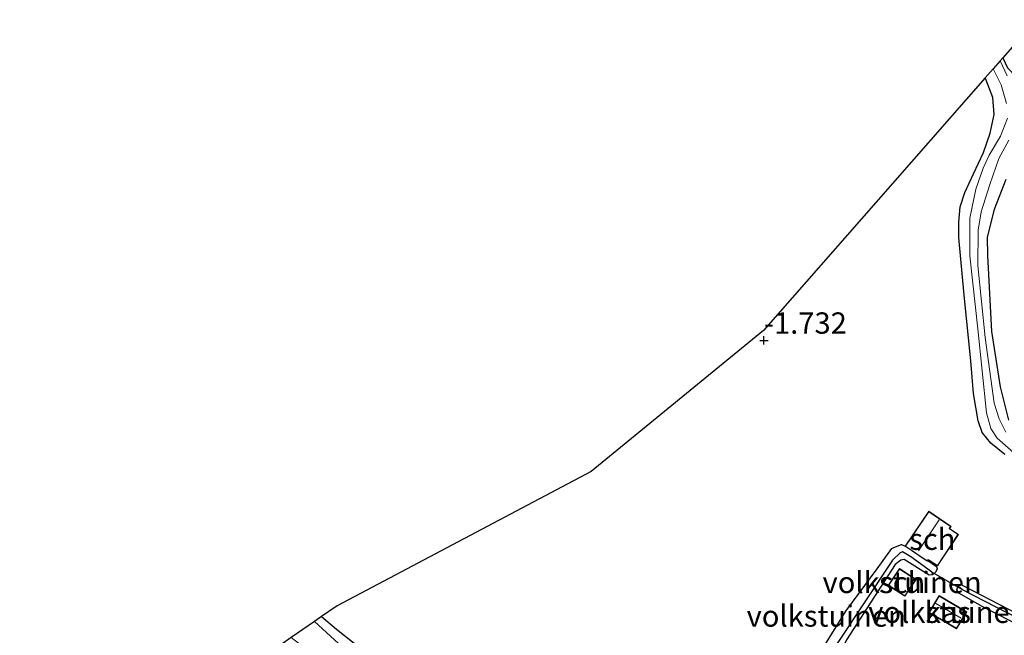
# Model space of a CAD drawing. Units: metres. Extents: x 80000 to 90008, y 424999 to 431253.
# Drawn here: x 83575 to 83690, y 426304 to 426376 of the extents above; entities that cross this region are included whole.
import ezdxf
from ezdxf.enums import TextEntityAlignment as Align

# ---------------------------------------------------------------- set-up
doc = ezdxf.new("R2010")
doc.units = ezdxf.units.M
doc.layers.get('0').update_dxf_attribs({"lineweight": 25})
for name, color, linetype, lineweight in [('B-ME-GW-HOOGTEPUNT-S-B1', 10, 'Continuous', 25), ('B-ME-GW-INSTEEKWATERGANG-L-B1', 10, 'Continuous', 25), ('B-ME-GW-WATERGANG-GREPPEL-L-B1', 10, 'Continuous', 25), ('B-ME-IE-GRASLAND-GV-B6', 93, 'Continuous', 18), ('B-ME-IE-GRONDWERKLIJN-GROND_INGERICHT-GV-B6', 253, 'Continuous', 18), ('B-ME-IE-HULPGEOMETRIE-L-B1', 53, 'Continuous', 18), ('B-ME-KG-KADASTRAAL-DAKRAND-L-B1', 13, 'Continuous', 18), ('B-ME-KG-KADASTRAAL-NOKLIJN-L-B1', 13, 'Continuous', 18), ('B-ME-KG-KADASTRAAL-OPNAMEDTMGRENS-L-B1', 10, 'Continuous', 25), ('B-ME-KW-DUIKER-L-B1', 10, 'Continuous', 25), ('B-ME-OG-BEBOUWING-GV-B6', 173, 'Continuous', 18), ('B-ME-OG-WATER-GV-B6', 153, 'Continuous', 18)]:
    doc.layers.add(name, color=color, linetype=linetype, lineweight=lineweight)
doc.styles.add('NLCS-ISO', font='NLCS-ISO.TTF')

# ---------------------------------------------------------------- blocks, each defined once
blk = doc.blocks.new('hoogtepunt')
for p, q in [((-0.5, 0), (0.5, 0)), ((0, 0.5), (0, -0.5))]:
    blk.add_line(p, q)

msp = doc.modelspace()

# ---------------------------------------------------------------- linework, layer by layer
at = {"layer": 'B-ME-GW-INSTEEKWATERGANG-L-B1'}
for points in [[(83690.16, 426371.48, -2.1), (83690.7, 426370.28, -2.1)], [(83690.37, 426324.97, -2.16), (83688.74, 426326.32, -2.18), (83687.73, 426327.57, -2.18), (83687.25, 426328.94, -2.17), (83686.72, 426332.11, -2.17), (83686.41, 426335.95, -2.17), (83685.61, 426343.66, -2.17), (83685, 426350.4, -2.11), (83685, 426352.2, -2.12), (83685.14, 426354.01, -2.17), (83685.68, 426355.67, -2.2), (83686.69, 426357.88, -2.17), (83687.88, 426360.37, -2.12), (83688.64, 426362.64, -2.12), (83689.13, 426364.83, -2.1), (83688.98, 426366.81, -2.09), (83688.17, 426368.85, -2.09), (83688.07, 426369.1, -2.09)], [(83690.51, 426357.19, -2.12), (83689.12, 426353.68, -2.15), (83688.29, 426350.43, -2.14), (83688.36, 426348.3, -2.13), (83688.82, 426339.41, -2.08), (83689.83, 426332.92, -2), (83690.79, 426329.01, -2.02)], [(83658.4, 426286.7, -2.11), (83661.37, 426290.26, -2.12), (83663.97, 426294.32, -2.1), (83667.87, 426300.29, -2.16), (83671.77, 426306.6, -2.2), (83675.42, 426311.57, -2.21), (83677.14, 426313.96, -2.2), (83677.37, 426314.07, -2.2), (83678.28, 426314.44, -2.11), (83678.69, 426314.24, -2.16)], [(83681.36, 426312.54, -2.13), (83682.37, 426311.86, -2.13), (83682.46, 426311.58, -2.18), (83682.31, 426311.22, -2.21), (83681.92, 426310.87, -2.23), (83681.52, 426310.82, -2.25), (83678.59, 426312.67, -2.21), (83678.18, 426312.61, -2.21), (83677.55, 426312.07, -2.21), (83671.82, 426303.24, -2.35), (83671.43, 426302.43, -2.36), (83671.24, 426301.83, -2.35), (83671.66, 426301.35, -2.35), (83672.36, 426300.85, -2.33), (83678.43, 426298.17, -2.24), (83684.17, 426295.7, -2.3), (83689.78, 426292.56, -2.27), (83690.9, 426291.93, -2.28)], [(83699, 426301.39, -2.3), (83687.8, 426307.13, -2.23), (83684.99, 426308.72, -2.23), (83684.75, 426309.1, -2.23), (83684.91, 426309.57, -2.22), (83685.29, 426309.69, -2.21), (83686.52, 426309.09, -2.2), (83696.24, 426304.03, -2.15)], [(83610.36, 426305.99, -1.85), (83612.11, 426304.49, -1.83), (83619.26, 426298.83, -1.85)]]:
    msp.add_polyline3d(points, dxfattribs=at)
at = {"layer": 'B-ME-GW-WATERGANG-GREPPEL-L-B1'}
for points in [[(83681.79, 426311.22, -2.49), (83679.36, 426312.99, -2.49), (83678.38, 426313.55, -2.49), (83678.13, 426313.45, -2.49), (83677.21, 426312.61, -2.49), (83670.81, 426302.95, -2.54), (83669.9, 426301.68, -2.52)], [(83685.44, 426309.11, -2.5), (83693.18, 426305.13, -2.56), (83698.83, 426302.12, -2.56), (83700.59, 426301.11, -2.79)]]:
    msp.add_polyline3d(points, dxfattribs=at)
at = {"layer": 'B-ME-IE-GRASLAND-GV-B6'}
for points in [[(83694.06, 426375.93, -0.2), (83695.79, 426373.43, 0), (83698.17, 426370.5, 0.22), (83701.9, 426359.1, -1.36), (83695.55, 426365.2, -1.73), (83690.7, 426370.28, -2.1), (83690.16, 426371.48, -2.1), (83694.06, 426375.93, -0.2)], [(83690.66, 426369.37, -2.79), (83689.82, 426371.1, -2.79), (83690.16, 426371.48, -2.1)], [(83690.16, 426371.48, -2.1), (83690.7, 426370.28, -2.1)], [(83690.37, 426324.97, -2.16), (83688.74, 426326.32, -2.18), (83687.73, 426327.57, -2.18), (83687.25, 426328.94, -2.17), (83686.72, 426332.11, -2.17), (83686.41, 426335.95, -2.17), (83685.61, 426343.66, -2.17), (83685, 426350.4, -2.11), (83685, 426352.2, -2.12), (83685.14, 426354.01, -2.17), (83685.68, 426355.67, -2.2), (83686.69, 426357.88, -2.17), (83687.88, 426360.37, -2.12), (83688.64, 426362.64, -2.12), (83689.13, 426364.83, -2.1), (83688.98, 426366.81, -2.09), (83688.17, 426368.85, -2.09), (83688.07, 426369.1, -2.09), (83689.01, 426370.18, -2.79), (83689.95, 426368.31, -2.79), (83690.58, 426366.11, -2.79)], [(83690.68, 426364.41, -2.79), (83689.86, 426362.27, -2.79), (83688.55, 426360.05, -2.79), (83687.84, 426358.54, -2.79), (83686.97, 426356.08, -2.79), (83686.26, 426352.69, -2.79), (83686.26, 426348.26, -2.79), (83687.22, 426339.7, -2.79), (83688.21, 426329.87, -2.79), (83688.73, 426328.01, -2.79), (83689.47, 426326.89, -2.79), (83692.72, 426324.04, -2.79)], [(83690.51, 426327.61, -2.79), (83689.72, 426329.16, -2.79), (83689.12, 426330.99, -2.79), (83688.07, 426338.7, -2.79), (83687.22, 426347.14, -2.79), (83687.24, 426351.28, -2.79), (83687.6, 426353.43, -2.79), (83688.61, 426356.61, -2.79), (83689.66, 426359.65, -2.79), (83690.83, 426361.83, -2.79)], [(83690.51, 426357.19, -2.12), (83689.12, 426353.68, -2.15), (83688.29, 426350.43, -2.14), (83688.36, 426348.3, -2.13), (83688.82, 426339.41, -2.08), (83689.83, 426332.92, -2), (83690.79, 426329.01, -2.02)], [(83667.87, 426300.29, -2.16), (83671.77, 426306.6, -2.2), (83675.42, 426311.57, -2.21), (83677.14, 426313.96, -2.2), (83677.37, 426314.07, -2.2), (83678.28, 426314.44, -2.11), (83678.69, 426314.24, -2.16), (83681.3, 426312.46, -2.16), (83681.36, 426312.54, -2.13), (83682.37, 426311.86, -2.13), (83682.46, 426311.58, -2.18), (83682.31, 426311.22, -2.21), (83681.92, 426310.87, -2.23)], [(83681.92, 426310.87, -2.23), (83681.79, 426311.22, -2.49), (83679.36, 426312.99, -2.49), (83678.38, 426313.55, -2.49), (83678.13, 426313.45, -2.49), (83677.21, 426312.61, -2.49), (83670.81, 426302.95, -2.54)], [(83670.81, 426302.95, -2.54), (83677.21, 426312.61, -2.49), (83678.13, 426313.45, -2.49), (83678.38, 426313.55, -2.49), (83679.36, 426312.99, -2.49), (83681.79, 426311.22, -2.49), (83681.92, 426310.87, -2.23), (83681.52, 426310.82, -2.25), (83678.59, 426312.67, -2.21), (83678.18, 426312.61, -2.21), (83677.55, 426312.07, -2.21), (83671.82, 426303.24, -2.35)], [(83699, 426301.39, -2.3), (83687.8, 426307.13, -2.23), (83684.99, 426308.72, -2.23), (83684.75, 426309.1, -2.23), (83684.91, 426309.57, -2.22), (83685.44, 426309.11, -2.5), (83693.18, 426305.13, -2.56)], [(83684.91, 426309.57, -2.22), (83685.29, 426309.69, -2.21), (83686.52, 426309.09, -2.2), (83696.24, 426304.03, -2.15)], [(83693.18, 426305.13, -2.56), (83685.44, 426309.11, -2.5), (83684.91, 426309.57, -2.22)], [(83615.59, 426299.85, -2.48), (83609.54, 426305.42, -2.48), (83610.36, 426305.99, -1.85), (83612.11, 426304.49, -1.83), (83619.26, 426298.83, -1.85)]]:
    msp.add_polyline3d(points, dxfattribs=at)
at = {"layer": 'B-ME-IE-GRONDWERKLIJN-GROND_INGERICHT-GV-B6'}
for points in [[(83619.26, 426298.83, -1.85), (83612.11, 426304.49, -1.83), (83610.36, 426305.99, -1.85), (83612.18, 426307.25, -1.78), (83641.94, 426322.99, -1.73), (83662.12, 426339.52, -1.7), (83675.27, 426354.52, -1.99), (83688.07, 426369.1, -2.09), (83688.17, 426368.85, -2.09), (83688.98, 426366.81, -2.09), (83689.13, 426364.83, -2.1), (83688.64, 426362.64, -2.12), (83687.88, 426360.37, -2.12), (83686.69, 426357.88, -2.17), (83685.68, 426355.67, -2.2), (83685.14, 426354.01, -2.17), (83685, 426352.2, -2.12), (83685, 426350.4, -2.11), (83685.61, 426343.66, -2.17), (83686.41, 426335.95, -2.17), (83686.72, 426332.11, -2.17), (83687.25, 426328.94, -2.17), (83687.73, 426327.57, -2.18), (83688.74, 426326.32, -2.18), (83690.37, 426324.97, -2.16)], [(83690.79, 426329.01, -2.02), (83689.83, 426332.92, -2), (83688.82, 426339.41, -2.08), (83688.36, 426348.3, -2.13), (83688.29, 426350.43, -2.14), (83689.12, 426353.68, -2.15), (83690.51, 426357.19, -2.12)], [(83671.82, 426303.24, -2.35), (83677.55, 426312.07, -2.21), (83678.18, 426312.61, -2.21), (83678.59, 426312.67, -2.21), (83681.52, 426310.82, -2.25), (83681.92, 426310.87, -2.23), (83682.31, 426311.22, -2.21), (83682.46, 426311.58, -2.18), (83682.37, 426311.86, -2.13), (83681.36, 426312.54, -2.13), (83681.41, 426312.62, -2.07), (83681.5, 426312.57, -2.07), (83682.49, 426311.91, -2.13), (83684.96, 426315.61, -2.07), (83683.89, 426316.32, -2.07), (83683.99, 426316.4, -2.07), (83684.09, 426316.55, -2.07), (83681.48, 426318.32, -2.07), (83678.69, 426314.24, -2.16), (83678.28, 426314.44, -2.11), (83677.37, 426314.07, -2.2), (83677.14, 426313.96, -2.2), (83675.42, 426311.57, -2.21), (83671.77, 426306.6, -2.2), (83667.87, 426300.29, -2.16)], [(83679.98, 426310.33, -2.15), (83678.04, 426311.61, -2.15), (83676.73, 426309.64, -2.15), (83678.67, 426308.36, -2.15), (83679.98, 426310.33, -2.15)], [(83696.24, 426304.03, -2.15), (83686.52, 426309.09, -2.2), (83685.29, 426309.69, -2.21), (83684.91, 426309.57, -2.22), (83684.75, 426309.1, -2.23), (83684.99, 426308.72, -2.23), (83687.8, 426307.13, -2.23), (83699, 426301.39, -2.3)], [(83682.67, 426308.45, -2.16), (83681.49, 426306.45, -2.16), (83684.73, 426304.54, -2.16), (83685.91, 426306.53, -2.16), (83682.67, 426308.45, -2.16)]]:
    msp.add_polyline3d(points, dxfattribs=at)
at = {"layer": 'B-ME-IE-HULPGEOMETRIE-L-B1'}
for p, q in [((83681.79, 426311.22, -2.49), (83681.92, 426310.87, -2.23)), ((83685.44, 426309.11, -2.5), (83684.91, 426309.57, -2.22))]:
    msp.add_line(p, q, dxfattribs=at)
at = {"layer": 'B-ME-KG-KADASTRAAL-DAKRAND-L-B1'}
for points in [[(83681.4, 426312.69, -0.19), (83681.53, 426312.61, -0.98), (83682.48, 426311.98, -1.01), (83684.89, 426315.6, -0.99), (83683.85, 426316.29, -0.96), (83683.93, 426316.41, -0.18), (83684.02, 426316.53, -0.18), (83681.49, 426318.26, -0.12), (83678.76, 426314.25, -0.13), (83681.29, 426312.53, -0.19), (83681.4, 426312.69, -0.19)], [(83678.05, 426311.55, -0.28), (83679.91, 426310.32, -0.3), (83678.65, 426308.43, -0.33), (83676.8, 426309.65, -0.31), (83678.05, 426311.55, -0.28)], [(83682.68, 426308.38, -0.73), (83685.84, 426306.51, -0.74), (83684.71, 426304.61, -0.66), (83681.56, 426306.47, -0.72), (83682.68, 426308.38, -0.73)]]:
    msp.add_polyline3d(points, dxfattribs=at)
at = {"layer": 'B-ME-KG-KADASTRAAL-NOKLIJN-L-B1'}
for p, q in [((83682.7, 426317.3, 0.14), (83680.25, 426313.68, 0.2)), ((83682.29, 426307.5, -0.29), (83685.25, 426305.81, -0.36))]:
    msp.add_line(p, q, dxfattribs=at)
at = {"layer": 'B-ME-KG-KADASTRAAL-OPNAMEDTMGRENS-L-B1'}
msp.add_polyline3d([(83694.06, 426375.93, -0.2), (83690.16, 426371.48, -2.1), (83689.82, 426371.1, -2.79), (83689.01, 426370.18, -2.79), (83688.07, 426369.1, -2.09), (83675.27, 426354.52, -1.99), (83662.12, 426339.52, -1.7), (83641.94, 426322.99, -1.73), (83612.18, 426307.25, -1.78), (83610.36, 426305.99, -1.85), (83609.54, 426305.42, -2.48), (83606.82, 426303.54, -2.48), (83605.59, 426302.68, -1.89), (83596.57, 426296.43, -1.85), (83595.81, 426295.9, -1.97), (83593.89, 426294.57, -1.98), (83592.97, 426293.94, -1.82), (83584.77, 426288.25, -1.89), (83584.12, 426287.8, -1.99), (83582.77, 426286.77, -1.97), (83582.21, 426286.29, -1.85), (83575.44, 426280.52, -1.89), (83574.77, 426279.95, -1.98)], dxfattribs=at)
at = {"layer": 'B-ME-KW-DUIKER-L-B1'}
msp.add_line((83681.79, 426311.22, -2.49), (83685.44, 426309.11, -2.5), dxfattribs=at)
at = {"layer": 'B-ME-OG-BEBOUWING-GV-B6'}
for points in [[(83678.69, 426314.24, -2.16), (83681.48, 426318.32, -2.07), (83684.09, 426316.55, -2.07), (83683.99, 426316.4, -2.07), (83683.89, 426316.32, -2.07), (83684.96, 426315.61, -2.07), (83682.49, 426311.91, -2.13), (83681.5, 426312.57, -2.07), (83681.41, 426312.62, -2.07), (83681.36, 426312.54, -2.13), (83681.3, 426312.46, -2.16), (83678.69, 426314.24, -2.16)], [(83678.04, 426311.61, -2.15), (83679.98, 426310.33, -2.15), (83678.67, 426308.36, -2.15), (83676.73, 426309.64, -2.15), (83678.04, 426311.61, -2.15)], [(83682.67, 426308.45, -2.16), (83685.91, 426306.53, -2.16), (83684.73, 426304.54, -2.16), (83681.49, 426306.45, -2.16), (83682.67, 426308.45, -2.16)]]:
    msp.add_polyline3d(points, dxfattribs=at)
at = {"layer": 'B-ME-OG-WATER-GV-B6'}
for points in [[(83690.58, 426366.11, -2.79), (83689.95, 426368.31, -2.79), (83689.01, 426370.18, -2.79), (83689.82, 426371.1, -2.79), (83690.66, 426369.37, -2.79)], [(83692.72, 426324.04, -2.79), (83689.47, 426326.89, -2.79), (83688.73, 426328.01, -2.79), (83688.21, 426329.87, -2.79), (83687.22, 426339.7, -2.79), (83686.26, 426348.26, -2.79), (83686.26, 426352.69, -2.79), (83686.97, 426356.08, -2.79), (83687.84, 426358.54, -2.79), (83688.55, 426360.05, -2.79), (83689.86, 426362.27, -2.79), (83690.68, 426364.41, -2.79)], [(83690.83, 426361.83, -2.79), (83689.66, 426359.65, -2.79), (83688.61, 426356.61, -2.79), (83687.6, 426353.43, -2.79), (83687.24, 426351.28, -2.79), (83687.22, 426347.14, -2.79), (83688.07, 426338.7, -2.79), (83689.12, 426330.99, -2.79), (83689.72, 426329.16, -2.79), (83690.51, 426327.61, -2.79)], [(83609.54, 426305.42, -2.48), (83615.59, 426299.85, -2.48), (83624.03, 426292.91, -2.48), (83631.05, 426287.06, -2.48), (83636.44, 426283.16, -2.48), (83637.91, 426282.3, -2.49), (83641.22, 426279.03, -2.64), (83643.96, 426275.93, -2.79), (83643.38, 426275.89, -2.79), (83643.12, 426275.28, -2.79), (83640.14, 426278, -2.64), (83636.5, 426281.19, -2.49), (83630.23, 426286.03, -2.48), (83623.28, 426290.95, -2.48), (83615.85, 426296.52, -2.48), (83606.82, 426303.54, -2.48), (83609.54, 426305.42, -2.48)]]:
    msp.add_polyline3d(points, dxfattribs=at)

# ---------------------------------------------------------------- block references
at = {"layer": 'B-ME-GW-HOOGTEPUNT-S-B1', "rotation": 90}
msp.add_blockref('hoogtepunt', (83662.17, 426338.35, -1.73), dxfattribs=at)
msp.add_blockref('hoogtepunt', (83662.17, 426338.35, -1.73), dxfattribs=at)

# ---------------------------------------------------------------- texts
at = {"layer": 'B-ME-GW-HOOGTEPUNT-S-B1', "ltscale": 0.2, "style": 'NLCS-ISO'}
msp.add_text('-1.732', height=2.5, dxfattribs=at).set_placement((83662.17, 426338.35, -1.73), align=Align.BOTTOM_LEFT)
msp.add_text('-1.732', height=2.5, dxfattribs=at).set_placement((83662.17, 426338.35, -1.73), align=Align.BOTTOM_LEFT)
at = {"layer": 'B-ME-IE-GRONDWERKLIJN-GROND_INGERICHT-GV-B6', "ltscale": 0.2, "style": 'NLCS-ISO'}
for p in [(83678.35, 426309.99), (83669.46, 426306.05), (83683.7, 426306.49)]:
    msp.add_text('volkstuinen', height=2.5, dxfattribs=at).set_placement(p, align=Align.MIDDLE_CENTER)
at = {"layer": 'B-ME-OG-BEBOUWING-GV-B6', "ltscale": 0.2, "style": 'NLCS-ISO'}
for s, p in [('sch', (83681.89, 426315.05)), ('sch', (83678.35, 426309.99)), ('kas', (83683.7, 426306.49))]:
    msp.add_text(s, height=2.5, dxfattribs=at).set_placement(p, align=Align.MIDDLE_CENTER)

doc.saveas('drawing.dxf')
